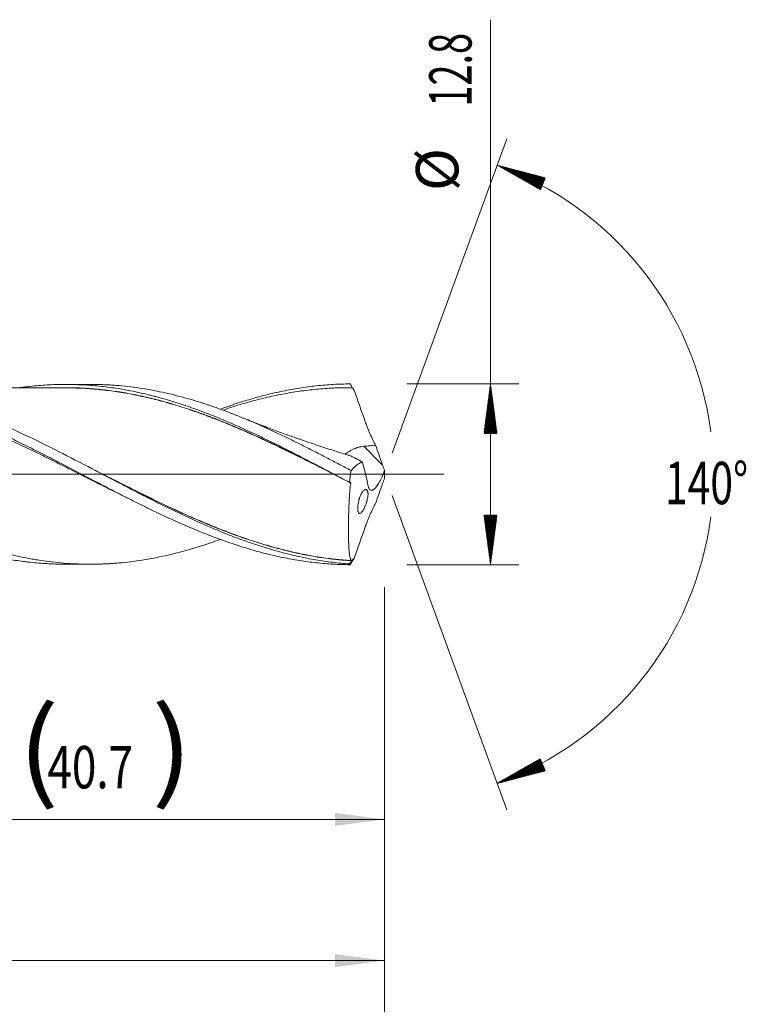
# Model space of a CAD drawing. Units: millimetres. Extents: x -208 to 88, y -200 to 32.
# Drawn here: x 36 to 88, y -38 to 32 of the extents above; entities that cross this region are included whole.
import ezdxf

# ---------------------------------------------------------------- set-up
doc = ezdxf.new("R2010")
doc.units = ezdxf.units.MM
doc.linetypes.add('CENTER', pattern=[47.5, 22, -8.5, 8.5, -8.5])
for name, color, linetype in [('1', 4, 'Continuous'), ('2', 7, 'Continuous'), ('SK2', 7, 'Continuous'), ('SK4', 2, 'CENTER')]:
    doc.layers.add(name, color=color, linetype=linetype)
doc.styles.add('iso_b_vert', font='simplex.shx')
doc.dimstyles.get("Standard").update_dxf_attribs({"dimtxt": 0.18, "dimasz": 0.18, "dimexe": 0.18, "dimexo": 0.0625, "dimgap": 0.09, "dimtad": 1, "dimzin": 0, "dimdsep": 52, "dimtxsty": 'Standard', "dimcen": 0.09, "dimadec": 0, "dimazin": 0, "dimtfac": 1, "dimtdec": 4, "dimtofl": 0, "dimtmove": 0, "dimatfit": 3, "dimfxl": 1, "dimtolj": 1, "dimtzin": 0, "dimarcsym": 0})

# ---------------------------------------------------------------- blocks, each defined once
blk = doc.blocks.new('_U0')
at = {"layer": 'SK2', "lineweight": 13}
for p, q in [((21.3, -7.9875), (21.3, -26.436143)), ((62, -7.9875), (62, -26.436143)), ((62, -24.436143), (21.3, -24.436143))]:
    blk.add_line(p, q, dxfattribs=at)
at = {"layer": 'SK2', "lineweight": 18}
for points in [[(21.3, -24.436143), (24.799998, -23.975359), (24.800002, -24.896927)], [(62, -24.436143), (58.500002, -24.896927), (58.499998, -23.975359)]]:
    blk.add_solid(points, dxfattribs=at)
at = {"layer": 'SK2', "lineweight": 18, "char_height": 3, "attachment_point": 7, "line_spacing_factor": 1.084337, "style": 'iso_b_vert'}
for s, insert in [('\\W1.1313;{\\H1.88x;(}', (36.030601, -22.238528)), ('\\W1.1313;{\\H1.88x;)}', (45.487399, -22.238528)), ('\\W0.7640;40.7', (38.130601, -22.238528))]:
    blk.add_mtext(s, dxfattribs=dict(at, insert=insert))
blk = doc.blocks.new('_U1')
at = {"layer": 'SK2', "lineweight": 13}
for p, q in [((2, -7.9875), (2, -36.436143)), ((62, -7.9875), (62, -36.436143)), ((62, -34.436143), (2, -34.436143))]:
    blk.add_line(p, q, dxfattribs=at)
at = {"layer": 'SK2', "lineweight": 18}
for points in [[(2, -34.436143), (5.499998, -33.975359), (5.500002, -34.896927)], [(62, -34.436143), (58.500002, -34.896927), (58.499998, -33.975359)]]:
    blk.add_solid(points, dxfattribs=at)
at = {"layer": 'SK2', "lineweight": 18, "insert": (30.367172, -33.551028), "char_height": 3, "attachment_point": 7, "line_spacing_factor": 1.084337, "style": 'iso_b_vert'}
blk.add_mtext('\\W0.6740;60', dxfattribs=at)
blk = doc.blocks.new('_U3')
at = {"layer": 'SK2', "lineweight": 13}
for p, q in [((62, -7.9875), (62, -52.436143)), ((-45, -8.5875), (-45, -52.436143)), ((-45, -50.436143), (62, -50.436143))]:
    blk.add_line(p, q, dxfattribs=at)
at = {"layer": 'SK2', "lineweight": 18}
for points in [[(-45, -50.436143), (-41.500002, -49.975359), (-41.499998, -50.896927)], [(62, -50.436143), (58.500002, -50.896927), (58.499998, -49.975359)]]:
    blk.add_solid(points, dxfattribs=at)
at = {"layer": 'SK2', "lineweight": 18, "insert": (6.121201, -49.551028), "char_height": 3, "attachment_point": 7, "line_spacing_factor": 1.084337, "style": 'iso_b_vert'}
blk.add_mtext('\\W0.6217;107', dxfattribs=at)
blk = doc.blocks.new('_U4')
at = {"layer": '2', "lineweight": 13}
for p, q in [((0, -7.9875), (0, -44.436143)), ((62, -7.9875), (62, -44.436143)), ((62, -42.436143), (0, -42.436143))]:
    blk.add_line(p, q, dxfattribs=at)
at = {"layer": '2', "lineweight": 18}
for points in [[(0, -42.436143), (3.499998, -41.975359), (3.500002, -42.896927)], [(62, -42.436143), (58.500002, -42.896927), (58.499998, -41.975359)]]:
    blk.add_solid(points, dxfattribs=at)
at = {"layer": '2', "lineweight": 18, "insert": (29.367172, -41.551028), "char_height": 3, "attachment_point": 7, "line_spacing_factor": 1.084337, "style": 'iso_b_vert'}
blk.add_mtext('\\W0.6740;62', dxfattribs=at)

msp = doc.modelspace()

# ---------------------------------------------------------------- hatches: boundary and pattern name
at = {"layer": '2', "lineweight": 13}
h = msp.add_hatch(dxfattribs=at)
h.set_pattern_fill('ANSI31', color=256, scale=0.0062, style=0)
h.paths.add_polyline_path([(69.5, 6.4), (69.961, 2.9), (69.039, 2.9)])
h = msp.add_hatch(dxfattribs=at)
h.set_pattern_fill('ANSI31', color=256, scale=0.0062, style=0)
h.paths.add_polyline_path([(69.5, -6.4), (69.039, -2.9), (69.961, -2.9)])
at = {"layer": 'SK2', "lineweight": 13}
h = msp.add_hatch(dxfattribs=at)
h.set_pattern_fill('ANSI31', color=256, scale=0.0062, style=0)
h.paths.add_polyline_path([(69.965, 21.887), (73.38, 20.994), (73.033, 20.14)])
h = msp.add_hatch(dxfattribs=at)
h.set_pattern_fill('ANSI31', color=256, scale=0.0062, style=0)
h.paths.add_polyline_path([(69.965, -21.887), (73.033, -20.14), (73.38, -20.994)])

# ---------------------------------------------------------------- linework, layer by layer
at = {"layer": '1', "lineweight": 18}
for p, q in [((41.138, 6.367), (39.381, 6.363)), ((39.381, -6.363), (41.138, -6.367))]:
    msp.add_line(p, q, dxfattribs=at)
at = {"layer": '1', "lineweight": 13}
msp.add_line((61.859, 0.656), (60.537, 1.983), dxfattribs=at)
at = {"layer": '1', "lineweight": 13, "ltscale": 0.05}
msp.add_line((-51.5, 0), (66.186, 0), dxfattribs=at)
at = {"layer": '1', "lineweight": 18}
for points, knots in [([(21.3, 6.33), (21.499, 6.332), (21.699, 6.332), (22.098, 6.326), (22.297, 6.32), (22.895, 6.295), (23.294, 6.269), (24.09, 6.196), (24.488, 6.149), (25.086, 6.064), (25.286, 6.033), (25.685, 5.967), (25.884, 5.931), (26.483, 5.817), (26.881, 5.731), (27.48, 5.589), (27.679, 5.539), (28.078, 5.435), (28.278, 5.381), (28.677, 5.268), (28.876, 5.209), (29.275, 5.088), (29.475, 5.025), (29.874, 4.896), (30.073, 4.829), (30.472, 4.692), (30.871, 4.55), (31.27, 4.402), (31.668, 4.25), (31.868, 4.172), (32.267, 4.013), (32.466, 3.931), (32.865, 3.766), (33.065, 3.681), (33.663, 3.424), (34.062, 3.246), (34.661, 2.972), (34.86, 2.88), (35.259, 2.693), (35.657, 2.503), (36.056, 2.309), (36.455, 2.114), (36.654, 2.015), (37.252, 1.716), (37.651, 1.514), (38.249, 1.208), (38.449, 1.105), (38.848, 0.899), (39.047, 0.795), (39.446, 0.587), (39.645, 0.483), (40.044, 0.275), (40.442, 0.066), (40.841, -0.143), (41.24, -0.352), (41.439, -0.457), (41.838, -0.665), (42.037, -0.769), (42.436, -0.976), (42.834, -1.183), (43.233, -1.388), (43.631, -1.591), (43.831, -1.692), (44.429, -1.994), (44.827, -2.192), (45.624, -2.581), (46.022, -2.771), (46.819, -3.143), (47.218, -3.323), (48.015, -3.674), (48.413, -3.844), (49.011, -4.089), (49.21, -4.169), (49.609, -4.326), (49.808, -4.403), (50.405, -4.628), (50.804, -4.77), (51.401, -4.972), (51.6, -5.038), (51.999, -5.164), (52.397, -5.287), (52.795, -5.401), (53.194, -5.511), (53.393, -5.563), (53.791, -5.664), (53.99, -5.712), (54.389, -5.804), (54.588, -5.847), (55.185, -5.97), (55.584, -6.043), (56.181, -6.137), (56.38, -6.166), (56.779, -6.219), (56.978, -6.243), (57.575, -6.308), (57.973, -6.34), (58.77, -6.386), (59.168, -6.398), (59.566, -6.4)], [0, 0, 0, 0, 0.015625, 0.015625, 0.03125, 0.03125, 0.0625, 0.0625, 0.09375, 0.09375, 0.109375, 0.109375, 0.125, 0.125, 0.15625, 0.15625, 0.171875, 0.171875, 0.1875, 0.1875, 0.203125, 0.203125, 0.21875, 0.21875, 0.234375, 0.234375, 0.25, 0.265625, 0.265625, 0.28125, 0.28125, 0.296875, 0.296875, 0.3125, 0.3125, 0.34375, 0.34375, 0.359375, 0.359375, 0.375, 0.390625, 0.390625, 0.40625, 0.40625, 0.4375, 0.4375, 0.453125, 0.453125, 0.46875, 0.46875, 0.484375, 0.484375, 0.5, 0.515625, 0.515625, 0.53125, 0.53125, 0.546875, 0.546875, 0.5625, 0.578125, 0.578125, 0.59375, 0.59375, 0.625, 0.625, 0.65625, 0.65625, 0.6875, 0.6875, 0.71875, 0.71875, 0.734375, 0.734375, 0.75, 0.75, 0.78125, 0.78125, 0.796875, 0.796875, 0.8125, 0.828125, 0.828125, 0.84375, 0.84375, 0.859375, 0.859375, 0.875, 0.875, 0.90625, 0.90625, 0.921875, 0.921875, 0.9375, 0.9375, 0.96875, 0.96875, 1, 1, 1, 1]), ([(59.52, -6.346), (59.122, -6.318), (58.723, -6.28), (58.126, -6.207), (57.926, -6.181), (57.528, -6.122), (57.328, -6.091), (56.93, -6.023), (56.731, -5.986), (56.334, -5.908), (56.135, -5.867), (55.539, -5.736), (55.141, -5.64), (54.346, -5.429), (53.948, -5.315), (53.449, -5.161), (53.349, -5.13), (53.15, -5.066), (52.851, -4.969), (52.553, -4.868), (51.956, -4.66), (51.558, -4.513), (50.763, -4.206), (50.365, -4.046), (49.768, -3.796), (49.569, -3.711), (49.17, -3.538), (48.971, -3.45), (48.373, -3.182), (47.975, -2.998), (47.179, -2.622), (46.782, -2.429), (45.986, -2.037), (45.588, -1.837), (45.09, -1.584), (44.99, -1.533), (44.791, -1.431), (44.691, -1.38), (44.392, -1.226), (44.192, -1.123), (43.595, -0.813), (43.197, -0.605), (42.004, 0.021), (41.208, 0.44), (39.611, 1.27), (38.819, 1.677), (37.239, 2.459), (36.452, 2.836), (35.27, 3.37), (34.876, 3.543), (34.087, 3.878), (33.692, 4.04), (32.9, 4.35), (32.504, 4.499), (32.006, 4.677), (31.906, 4.712), (31.707, 4.781), (31.607, 4.815), (31.307, 4.916), (30.709, 5.111), (30.111, 5.288), (29.315, 5.506), (28.917, 5.606), (28.121, 5.788), (27.722, 5.87), (27.223, 5.96), (27.123, 5.978), (26.923, 6.011), (26.624, 6.06), (26.325, 6.103), (25.728, 6.182), (25.331, 6.224), (24.536, 6.289), (24.139, 6.311), (23.493, 6.331), (23.244, 6.334), (22.995, 6.334)], [0, 0, 0, 0, 0.032651, 0.032651, 0.048976, 0.048976, 0.065302, 0.065302, 0.081627, 0.081627, 0.097953, 0.097953, 0.130604, 0.130604, 0.163255, 0.163255, 0.171417, 0.171417, 0.17958, 0.195906, 0.195906, 0.228557, 0.228557, 0.261207, 0.261207, 0.277533, 0.277533, 0.293858, 0.293858, 0.326509, 0.326509, 0.35916, 0.35916, 0.391811, 0.391811, 0.399974, 0.399974, 0.408137, 0.408137, 0.424462, 0.424462, 0.457113, 0.457113, 0.522415, 0.522415, 0.587717, 0.587717, 0.653019, 0.653019, 0.68567, 0.68567, 0.71832, 0.71832, 0.750971, 0.750971, 0.759134, 0.759134, 0.767297, 0.767297, 0.783622, 0.816273, 0.816273, 0.848924, 0.848924, 0.881575, 0.881575, 0.889738, 0.889738, 0.897901, 0.914226, 0.914226, 0.946877, 0.946877, 0.979528, 0.979528, 1, 1, 1, 1]), ([(36.173, 6.137), (36.222, 6.144), (36.27, 6.15), (36.419, 6.17), (36.518, 6.182), (36.718, 6.206), (36.818, 6.218), (37.316, 6.271), (37.714, 6.304), (38.506, 6.349), (38.901, 6.361), (39.689, 6.365), (40.082, 6.357), (40.869, 6.321), (41.263, 6.294), (42.05, 6.218), (42.444, 6.171), (43.035, 6.084), (43.232, 6.053), (43.626, 5.986), (43.824, 5.95), (44.417, 5.834), (44.814, 5.748), (45.311, 5.628), (45.411, 5.603), (45.61, 5.553), (45.71, 5.527), (46.009, 5.448), (46.208, 5.393), (46.805, 5.223), (47.202, 5.101), (47.798, 4.905), (47.997, 4.837), (48.394, 4.699), (48.592, 4.628), (48.99, 4.482), (49.189, 4.407), (49.588, 4.255), (49.787, 4.176), (50.185, 4.016), (50.384, 3.933), (50.782, 3.766), (50.981, 3.681), (51.577, 3.423), (51.975, 3.245), (52.769, 2.879), (53.167, 2.691), (53.763, 2.402), (53.962, 2.304), (54.261, 2.156), (54.361, 2.107), (54.56, 2.008), (54.659, 1.958), (55.157, 1.708), (55.554, 1.506), (56.149, 1.199), (56.347, 1.096), (56.743, 0.89), (56.941, 0.786), (57.536, 0.475), (57.932, 0.267), (58.725, -0.152), (59.122, -0.361), (59.519, -0.571)], [0, 0, 0, 0, 0.006218, 0.006218, 0.018958, 0.018958, 0.031699, 0.031699, 0.082662, 0.082662, 0.133626, 0.133626, 0.184589, 0.184589, 0.235552, 0.235552, 0.286515, 0.286515, 0.311997, 0.311997, 0.337478, 0.337478, 0.388442, 0.388442, 0.401182, 0.401182, 0.413923, 0.413923, 0.439405, 0.439405, 0.490368, 0.490368, 0.51585, 0.51585, 0.541331, 0.541331, 0.566813, 0.566813, 0.592294, 0.592294, 0.617776, 0.617776, 0.643258, 0.643258, 0.694221, 0.694221, 0.745184, 0.745184, 0.770666, 0.770666, 0.783406, 0.783406, 0.796147, 0.796147, 0.84711, 0.84711, 0.872592, 0.872592, 0.898074, 0.898074, 0.949037, 0.949037, 1, 1, 1, 1]), ([(41.138, 6.367), (41.275, 6.367), (41.413, 6.366), (41.688, 6.361), (41.825, 6.358), (42.101, 6.349), (42.239, 6.343), (42.446, 6.332), (42.515, 6.328), (42.654, 6.32), (42.861, 6.306), (43.068, 6.29), (43.756, 6.229), (44.304, 6.162), (45.124, 6.032), (45.398, 5.985), (45.943, 5.88), (46.216, 5.824), (46.761, 5.701), (47.034, 5.636), (47.579, 5.497), (47.851, 5.423), (48.67, 5.188), (49.216, 5.015), (50.038, 4.732), (50.313, 4.634), (50.726, 4.481), (50.864, 4.429), (51.07, 4.35), (51.139, 4.323), (51.277, 4.27), (51.347, 4.243), (51.692, 4.106), (51.967, 3.994), (52.517, 3.764), (52.792, 3.646), (53.34, 3.405), (53.613, 3.282), (54.16, 3.031), (54.433, 2.904), (54.978, 2.645), (55.251, 2.513), (55.66, 2.312), (55.796, 2.245), (56.069, 2.11), (56.205, 2.042), (56.614, 1.836), (56.887, 1.698), (57.433, 1.418), (57.706, 1.277), (58.253, 0.992), (58.527, 0.848), (59.076, 0.56), (59.351, 0.415), (59.627, 0.269)], [0, 0, 0, 0, 0.022222, 0.022222, 0.044444, 0.044444, 0.066667, 0.066667, 0.077778, 0.077778, 0.088889, 0.111111, 0.111111, 0.2, 0.2, 0.244444, 0.244444, 0.288889, 0.288889, 0.333333, 0.333333, 0.377778, 0.377778, 0.466667, 0.466667, 0.511111, 0.511111, 0.533333, 0.533333, 0.544444, 0.544444, 0.555556, 0.555556, 0.6, 0.6, 0.644444, 0.644444, 0.688889, 0.688889, 0.733333, 0.733333, 0.777778, 0.777778, 0.8, 0.8, 0.822222, 0.822222, 0.866667, 0.866667, 0.911111, 0.911111, 0.955556, 0.955556, 1, 1, 1, 1]), ([(50.36, 4.609), (50.641, 4.711), (50.921, 4.81), (51.401, 4.972), (51.6, 5.038), (51.999, 5.164), (52.397, 5.287), (52.795, 5.401), (53.194, 5.511), (53.393, 5.563), (53.791, 5.664), (53.99, 5.712), (54.389, 5.804), (54.588, 5.847), (55.185, 5.97), (55.584, 6.043), (56.181, 6.137), (56.38, 6.166), (56.779, 6.219), (56.978, 6.243), (57.575, 6.308), (57.973, 6.34), (58.77, 6.386), (59.168, 6.398), (59.566, 6.4)], [0, 0, 0, 0, 0.09144, 0.09144, 0.156337, 0.156337, 0.221234, 0.286131, 0.286131, 0.351029, 0.351029, 0.415926, 0.415926, 0.480823, 0.480823, 0.610617, 0.610617, 0.675514, 0.675514, 0.740411, 0.740411, 0.870206, 0.870206, 1, 1, 1, 1]), ([(59.566, 6.4), (59.593, 6.356), (59.621, 6.311), (59.661, 6.246), (59.673, 6.225), (59.686, 6.203)], [0, 0, 0, 0, 0.678483, 0.678483, 1, 1, 1, 1]), ([(7.002, 5.987), (7.279, 5.943), (7.556, 5.893), (8.108, 5.785), (8.383, 5.727), (8.932, 5.602), (9.206, 5.535), (9.754, 5.393), (10.028, 5.318), (10.849, 5.08), (11.395, 4.906), (12.488, 4.528), (13.034, 4.324), (13.72, 4.053), (13.857, 3.998), (14.131, 3.886), (14.268, 3.829), (14.681, 3.657), (14.956, 3.539), (15.37, 3.358), (15.508, 3.296), (15.785, 3.172), (15.924, 3.11), (16.338, 2.92), (16.614, 2.791), (17.165, 2.531), (17.44, 2.398), (17.989, 2.131), (18.263, 1.995), (18.81, 1.722), (19.083, 1.584), (19.63, 1.306), (19.903, 1.166), (20.722, 0.743), (21.268, 0.458), (22.088, 0.029), (22.362, -0.115), (22.773, -0.33), (22.91, -0.402), (23.185, -0.545), (23.322, -0.617), (23.735, -0.832), (24.01, -0.975), (24.424, -1.188), (24.563, -1.26), (24.84, -1.401), (24.978, -1.472), (25.392, -1.683), (25.667, -1.822), (26.217, -2.096), (26.492, -2.232), (27.04, -2.499), (27.313, -2.63), (27.723, -2.824), (27.86, -2.888), (28.133, -3.015), (28.269, -3.078), (28.679, -3.265), (28.952, -3.387), (29.497, -3.626), (29.77, -3.743), (30.316, -3.972), (30.589, -4.083), (31.136, -4.299), (31.41, -4.404), (31.958, -4.607), (32.232, -4.706), (32.782, -4.896), (33.058, -4.987), (33.403, -5.097), (33.472, -5.118), (33.611, -5.161), (33.68, -5.183), (33.887, -5.245), (34.301, -5.368), (34.714, -5.48), (35.263, -5.622), (35.537, -5.688), (36.085, -5.812), (36.358, -5.869), (36.768, -5.948), (36.904, -5.973), (37.177, -6.022), (37.313, -6.045), (37.722, -6.11), (37.995, -6.149), (38.813, -6.251), (39.359, -6.301), (40.452, -6.362), (41, -6.373), (41.688, -6.361), (41.825, -6.358), (42.101, -6.349), (42.239, -6.343), (42.446, -6.332), (42.515, -6.328), (42.654, -6.32), (42.861, -6.306), (43.068, -6.29), (43.756, -6.229), (44.304, -6.162), (45.124, -6.032), (45.398, -5.985), (45.943, -5.88), (46.216, -5.824), (46.761, -5.701), (47.034, -5.636), (47.579, -5.497), (47.851, -5.423), (48.67, -5.188), (49.216, -5.015), (49.963, -4.758), (50.162, -4.688), (50.361, -4.616)], [0, 0, 0, 0, 0.018967, 0.018967, 0.037933, 0.037933, 0.0569, 0.0569, 0.075867, 0.075867, 0.1138, 0.1138, 0.151734, 0.151734, 0.161217, 0.161217, 0.1707, 0.1707, 0.189667, 0.189667, 0.19915, 0.19915, 0.208634, 0.208634, 0.2276, 0.2276, 0.246567, 0.246567, 0.265534, 0.265534, 0.2845, 0.2845, 0.303467, 0.303467, 0.341401, 0.341401, 0.360367, 0.360367, 0.369851, 0.369851, 0.379334, 0.379334, 0.398301, 0.398301, 0.407784, 0.407784, 0.417267, 0.417267, 0.436234, 0.436234, 0.455201, 0.455201, 0.474167, 0.474167, 0.483651, 0.483651, 0.493134, 0.493134, 0.512101, 0.512101, 0.531067, 0.531067, 0.550034, 0.550034, 0.569001, 0.569001, 0.587968, 0.587968, 0.606934, 0.606934, 0.611676, 0.611676, 0.616418, 0.616418, 0.625901, 0.644868, 0.644868, 0.663834, 0.663834, 0.682801, 0.682801, 0.692284, 0.692284, 0.701768, 0.701768, 0.720734, 0.720734, 0.758668, 0.758668, 0.796601, 0.796601, 0.806085, 0.806085, 0.815568, 0.815568, 0.82031, 0.82031, 0.825051, 0.834535, 0.834535, 0.872468, 0.872468, 0.891435, 0.891435, 0.910401, 0.910401, 0.929368, 0.929368, 0.948335, 0.948335, 0.986268, 0.986268, 1, 1, 1, 1]), ([(43.835, -1.695), (43.728, -1.643), (43.621, -1.591), (43.315, -1.44), (43.114, -1.342), (42.714, -1.143), (42.514, -1.044), (42.114, -0.844), (41.913, -0.743), (41.513, -0.542), (41.312, -0.441), (40.912, -0.238), (40.712, -0.137), (40.111, 0.166), (39.711, 0.369), (38.91, 0.772), (38.51, 0.973), (37.909, 1.271), (37.709, 1.37), (37.309, 1.567), (37.109, 1.664), (36.508, 1.955), (36.108, 2.146), (35.507, 2.427), (35.307, 2.52), (34.906, 2.703), (34.706, 2.794), (34.106, 3.062), (33.706, 3.236), (32.905, 3.573), (32.504, 3.736), (31.903, 3.971), (31.703, 4.047), (31.303, 4.197), (31.102, 4.271), (30.702, 4.414), (30.502, 4.483), (30.102, 4.619), (29.901, 4.685), (29.301, 4.878), (28.9, 4.998), (28.3, 5.166), (28.1, 5.22), (27.699, 5.324), (27.499, 5.373), (26.899, 5.515), (26.5, 5.601), (25.701, 5.754), (25.301, 5.821), (24.502, 5.937), (24.102, 5.985), (23.502, 6.042), (23.301, 6.059), (22.901, 6.087), (22.701, 6.099), (22.301, 6.118), (22.101, 6.125), (21.7, 6.133), (21.5, 6.135), (21.3, 6.134)], [0, 0, 0, 0, 0.014201, 0.014201, 0.040844, 0.040844, 0.067487, 0.067487, 0.09413, 0.09413, 0.120774, 0.120774, 0.147417, 0.147417, 0.200703, 0.200703, 0.25399, 0.25399, 0.280633, 0.280633, 0.307276, 0.307276, 0.360563, 0.360563, 0.387206, 0.387206, 0.413849, 0.413849, 0.467136, 0.467136, 0.520422, 0.520422, 0.547065, 0.547065, 0.573708, 0.573708, 0.600352, 0.600352, 0.626995, 0.626995, 0.680281, 0.680281, 0.706925, 0.706925, 0.733568, 0.733568, 0.786854, 0.786854, 0.840141, 0.840141, 0.893427, 0.893427, 0.92007, 0.92007, 0.946714, 0.946714, 0.973357, 0.973357, 1, 1, 1, 1]), ([(39.379, 6.122), (39.144, 6.12), (38.71, 6.118), (38.087, 6.115), (37.581, 6.117), (37.137, 6.117), (36.673, 6.117), (36.125, 6.117), (35.493, 6.116), (34.922, 6.114), (34.458, 6.113), (34.05, 6.112), (33.589, 6.112), (33.095, 6.11), (32.641, 6.108), (32.277, 6.108), (31.944, 6.108), (31.554, 6.107), (31.077, 6.107), (30.574, 6.106), (30.105, 6.106), (29.642, 6.105), (29.12, 6.103), (28.546, 6.102), (27.993, 6.101), (27.506, 6.1), (27.044, 6.099), (26.64, 6.099), (26.381, 6.098), (26.286, 6.098)], [0, 0, 0, 0, 0.055376, 0.101507, 0.140805, 0.174402, 0.203321, 0.246814, 0.299683, 0.347878, 0.377334, 0.405897, 0.441136, 0.482616, 0.518888, 0.545105, 0.565738, 0.595103, 0.634349, 0.674789, 0.710129, 0.741591, 0.780979, 0.829522, 0.872703, 0.907471, 0.940867, 0.978235, 1, 1, 1, 1]), ([(39.023, 6.128), (39.13, 6.13), (39.238, 6.131), (39.546, 6.133), (39.746, 6.131), (40.046, 6.125), (40.146, 6.122), (40.346, 6.116), (40.446, 6.112), (40.947, 6.088), (41.346, 6.058), (42.142, 5.98), (42.539, 5.931), (43.133, 5.846), (43.331, 5.816), (43.726, 5.75), (43.924, 5.715), (44.517, 5.602), (44.912, 5.517), (45.504, 5.377), (45.702, 5.328), (46.097, 5.226), (46.295, 5.173), (46.888, 5.007), (47.284, 4.888), (47.879, 4.699), (48.077, 4.634), (48.475, 4.5), (48.674, 4.431), (49.073, 4.288), (49.273, 4.215), (49.574, 4.103), (49.674, 4.065), (49.874, 3.989), (49.974, 3.95), (50.273, 3.833), (50.472, 3.754), (50.87, 3.593), (51.069, 3.51), (51.665, 3.26), (52.458, 2.916), (53.248, 2.554), (53.84, 2.277), (54.038, 2.184), (54.433, 1.995), (54.63, 1.9), (55.223, 1.613), (55.618, 1.419), (56.212, 1.123), (56.41, 1.024), (56.807, 0.825), (57.005, 0.725), (57.602, 0.424), (58.001, 0.222), (58.422, 0.008), (58.444, -0.003), (58.466, -0.014)], [0, 0, 0, 0, 0.016479, 0.016479, 0.04711, 0.04711, 0.062425, 0.062425, 0.077741, 0.077741, 0.139002, 0.139002, 0.200263, 0.200263, 0.230894, 0.230894, 0.261525, 0.261525, 0.322786, 0.322786, 0.353417, 0.353417, 0.384048, 0.384048, 0.445309, 0.445309, 0.47594, 0.47594, 0.50657, 0.50657, 0.537201, 0.537201, 0.552516, 0.552516, 0.567832, 0.567832, 0.598462, 0.598462, 0.629093, 0.629093, 0.690354, 0.751616, 0.751616, 0.782246, 0.782246, 0.812877, 0.812877, 0.874138, 0.874138, 0.904769, 0.904769, 0.9354, 0.9354, 0.996661, 0.996661, 1, 1, 1, 1]), ([(58.987, -0.29), (58.892, -0.242), (58.798, -0.194), (58.603, -0.095), (58.503, -0.044), (58.003, 0.21), (57.604, 0.411), (57.007, 0.712), (56.809, 0.812), (56.412, 1.011), (56.214, 1.11), (55.62, 1.405), (55.224, 1.599), (54.631, 1.886), (54.434, 1.981), (54.039, 2.169), (53.842, 2.262), (53.249, 2.54), (52.854, 2.72), (52.062, 3.073), (51.666, 3.245), (51.07, 3.495), (50.871, 3.577), (50.473, 3.739), (50.174, 3.858), (49.874, 3.973), (49.674, 4.05), (49.574, 4.088), (49.274, 4.2), (49.074, 4.273), (48.674, 4.415), (48.475, 4.485), (48.078, 4.619), (47.879, 4.684), (47.284, 4.874), (46.888, 4.992), (46.294, 5.158), (46.097, 5.211), (45.701, 5.314), (45.504, 5.362), (44.911, 5.503), (44.516, 5.588), (43.923, 5.702), (43.726, 5.737), (43.33, 5.803), (43.132, 5.834), (42.538, 5.919), (42.141, 5.968), (41.345, 6.047), (40.946, 6.077), (40.445, 6.101), (40.345, 6.105), (40.145, 6.112), (40.045, 6.115), (39.751, 6.121), (39.557, 6.123), (39.364, 6.122)], [0, 0, 0, 0, 0.014359, 0.014359, 0.029538, 0.029538, 0.090252, 0.090252, 0.12061, 0.12061, 0.150967, 0.150967, 0.211681, 0.211681, 0.242039, 0.242039, 0.272396, 0.272396, 0.333111, 0.333111, 0.393825, 0.393825, 0.424183, 0.424183, 0.45454, 0.469719, 0.469719, 0.484897, 0.484897, 0.515255, 0.515255, 0.545612, 0.545612, 0.575969, 0.575969, 0.636684, 0.636684, 0.667041, 0.667041, 0.697398, 0.697398, 0.758113, 0.758113, 0.78847, 0.78847, 0.818828, 0.818828, 0.879542, 0.879542, 0.940257, 0.940257, 0.955435, 0.955435, 0.970614, 0.970614, 1, 1, 1, 1]), ([(59.729, 6.133), (59.529, 6.135), (59.329, 6.135), (58.928, 6.128), (58.728, 6.123), (58.127, 6.099), (57.727, 6.072), (56.928, 6.001), (56.528, 5.955), (55.928, 5.872), (55.728, 5.842), (55.328, 5.777), (55.127, 5.742), (54.527, 5.631), (54.126, 5.547), (53.325, 5.362), (52.925, 5.26), (52.124, 5.04), (51.724, 4.921), (51.123, 4.732), (50.923, 4.667), (50.664, 4.58), (50.606, 4.56), (50.548, 4.541)], [0, 0, 0, 0, 0.065398, 0.065398, 0.130796, 0.130796, 0.261592, 0.261592, 0.392388, 0.392388, 0.457786, 0.457786, 0.523184, 0.523184, 0.653979, 0.653979, 0.784775, 0.784775, 0.915571, 0.915571, 0.980969, 0.980969, 1, 1, 1, 1]), ([(61.359, 2.067), (61.322, 2.135), (61.286, 2.205), (61.214, 2.347), (61.178, 2.419), (61.108, 2.566), (61.074, 2.64), (61.006, 2.791), (60.972, 2.868), (60.923, 2.985), (60.907, 3.025), (60.874, 3.104), (60.858, 3.144), (60.81, 3.264), (60.763, 3.384), (60.71, 3.526), (60.687, 3.587), (60.672, 3.627), (60.665, 3.648), (60.628, 3.749), (60.599, 3.831), (60.511, 4.075), (60.453, 4.238), (60.337, 4.563), (60.279, 4.726), (60.108, 5.214), (59.996, 5.539), (59.885, 5.863)], [0, 0, 0, 0, 0.0625, 0.0625, 0.125, 0.125, 0.1875, 0.1875, 0.25, 0.25, 0.28125, 0.28125, 0.3125, 0.3125, 0.375, 0.40625, 0.421875, 0.421875, 0.4375, 0.4375, 0.5, 0.5, 0.625, 0.625, 0.75, 0.75, 1, 1, 1, 1]), ([(59.366, 1.384), (59.205, 1.432), (58.676, 1.591), (57.953, 1.822), (57.181, 2.075), (56.526, 2.296), (55.776, 2.555), (54.906, 2.865), (53.914, 3.231), (52.874, 3.63), (52.166, 3.913), (51.827, 4.051)], [0, 0, 0, 0, 0.063081, 0.207076, 0.284732, 0.36741, 0.466458, 0.582021, 0.71412, 0.862756, 1, 1, 1, 1]), ([(60.537, 1.983), (60.462, 1.976), (60.388, 1.966), (60.241, 1.937), (60.169, 1.918), (60.08, 1.89), (60.062, 1.884), (60.026, 1.872), (60.008, 1.865), (59.956, 1.846), (59.922, 1.832), (59.82, 1.789), (59.755, 1.758), (59.661, 1.71), (59.63, 1.693), (59.585, 1.668), (59.57, 1.659), (59.54, 1.642), (59.525, 1.634), (59.453, 1.591), (59.398, 1.558), (59.32, 1.509), (59.294, 1.493), (59.257, 1.469), (59.245, 1.461), (59.221, 1.447), (59.21, 1.44), (59.2, 1.433)], [0, 0, 0, 0, 0.143297, 0.143297, 0.286595, 0.286595, 0.322419, 0.322419, 0.358243, 0.358243, 0.429892, 0.429892, 0.573189, 0.573189, 0.644838, 0.644838, 0.680662, 0.680662, 0.716486, 0.716486, 0.859784, 0.859784, 0.931432, 0.931432, 0.967257, 0.967257, 1, 1, 1, 1]), ([(61.359, 2.067), (61.223, 2.05), (61.086, 2.035), (60.812, 2.007), (60.675, 1.994), (60.537, 1.983)], [0, 0, 0, 0, 0.5, 0.5, 1, 1, 1, 1]), ([(59.362, 1.383), (59.379, 1.378), (59.396, 1.372), (59.452, 1.354), (59.491, 1.339), (59.571, 1.308), (59.611, 1.291), (59.693, 1.255), (59.735, 1.236), (59.819, 1.197), (59.861, 1.177), (59.946, 1.135), (59.988, 1.113), (60.074, 1.069), (60.116, 1.046), (60.246, 0.975), (60.332, 0.925), (60.42, 0.873)], [0, 0, 0, 0, 0.053058, 0.053058, 0.171426, 0.171426, 0.289794, 0.289794, 0.408161, 0.408161, 0.526529, 0.526529, 0.644897, 0.644897, 0.763265, 0.763265, 1, 1, 1, 1]), ([(59.627, 0.269), (59.691, 0.342), (59.755, 0.409), (59.885, 0.532), (59.951, 0.588), (60.084, 0.69), (60.151, 0.735), (60.251, 0.794), (60.285, 0.812), (60.327, 0.832), (60.336, 0.836), (60.352, 0.844), (60.361, 0.848), (60.386, 0.859), (60.403, 0.866), (60.42, 0.873)], [0, 0, 0, 0, 0.25, 0.25, 0.5, 0.5, 0.75, 0.75, 0.875, 0.875, 0.90625, 0.90625, 0.9375, 0.9375, 1, 1, 1, 1]), ([(41.478, 0.297), (41.57, 0.251), (41.662, 0.204), (42.154, -0.044), (42.552, -0.245), (43.148, -0.545), (43.346, -0.645), (43.743, -0.844), (43.941, -0.943), (44.536, -1.24), (44.932, -1.435), (45.526, -1.725), (45.724, -1.821), (46.12, -2.012), (46.318, -2.106), (46.913, -2.388), (47.31, -2.572), (48.106, -2.932), (48.505, -3.109), (49.105, -3.366), (49.305, -3.45), (49.606, -3.575), (49.707, -3.617), (49.907, -3.698), (50.007, -3.739), (50.307, -3.859), (50.507, -3.937), (50.906, -4.091), (51.106, -4.166), (51.703, -4.385), (52.1, -4.525), (52.893, -4.788), (53.289, -4.912), (53.883, -5.086), (54.081, -5.142), (54.477, -5.25), (54.675, -5.302), (55.269, -5.451), (55.863, -5.587), (56.658, -5.743), (57.056, -5.811), (57.653, -5.907), (58.053, -5.962), (58.554, -6.018), (58.654, -6.029), (58.855, -6.049), (59.156, -6.077), (59.457, -6.1), (59.657, -6.112)], [0, 0, 0, 0, 0.015166, 0.015166, 0.080822, 0.080822, 0.11365, 0.11365, 0.146478, 0.146478, 0.212133, 0.212133, 0.244961, 0.244961, 0.277789, 0.277789, 0.343444, 0.343444, 0.4091, 0.4091, 0.441928, 0.441928, 0.458342, 0.458342, 0.474755, 0.474755, 0.507583, 0.507583, 0.540411, 0.540411, 0.606067, 0.606067, 0.671722, 0.671722, 0.70455, 0.70455, 0.737378, 0.737378, 0.803033, 0.835861, 0.868689, 0.868689, 0.934344, 0.934344, 0.950758, 0.950758, 0.967172, 1, 1, 1, 1]), ([(59.655, -6.123), (59.454, -6.111), (59.153, -6.089), (58.852, -6.061), (58.652, -6.041), (58.551, -6.03), (58.05, -5.974), (57.651, -5.92), (57.053, -5.824), (56.854, -5.79), (56.456, -5.717), (56.258, -5.678), (55.663, -5.555), (55.266, -5.464), (54.672, -5.315), (54.474, -5.263), (54.078, -5.156), (53.88, -5.1), (53.287, -4.926), (52.89, -4.802), (52.097, -4.539), (51.7, -4.399), (51.103, -4.18), (50.904, -4.105), (50.504, -3.951), (50.305, -3.873), (50.004, -3.753), (49.904, -3.712), (49.704, -3.63), (49.603, -3.589), (49.302, -3.464), (49.102, -3.379), (48.502, -3.122), (48.103, -2.946), (47.307, -2.585), (46.91, -2.4), (46.315, -2.119), (46.117, -2.024), (45.721, -1.833), (45.523, -1.737), (44.928, -1.447), (44.532, -1.251), (43.938, -0.954), (43.74, -0.855), (43.343, -0.656), (43.144, -0.556), (42.645, -0.304), (42.345, -0.152), (42.043, 0.001)], [0, 0, 0, 0, 0.033885, 0.050827, 0.050827, 0.067769, 0.067769, 0.135538, 0.135538, 0.169423, 0.169423, 0.203307, 0.203307, 0.271076, 0.271076, 0.304961, 0.304961, 0.338845, 0.338845, 0.406614, 0.406614, 0.474383, 0.474383, 0.508268, 0.508268, 0.542152, 0.542152, 0.559095, 0.559095, 0.576037, 0.576037, 0.609921, 0.609921, 0.67769, 0.67769, 0.745459, 0.745459, 0.779344, 0.779344, 0.813229, 0.813229, 0.880998, 0.880998, 0.914882, 0.914882, 0.948767, 0.948767, 1, 1, 1, 1]), ([(61.998, 0.269), (61.974, 0.202), (61.95, 0.135), (61.911, 0.035), (61.891, -0.015), (61.87, -0.064), (61.857, -0.097), (61.85, -0.113), (61.814, -0.194), (61.785, -0.257), (61.726, -0.379), (61.696, -0.438), (61.65, -0.523), (61.634, -0.551), (61.611, -0.592), (61.603, -0.605), (61.587, -0.632), (61.579, -0.645), (61.539, -0.71), (61.508, -0.758), (61.445, -0.846), (61.414, -0.886), (61.376, -0.932), (61.368, -0.941), (61.353, -0.958), (61.345, -0.967), (61.323, -0.991), (61.308, -1.006), (61.264, -1.047), (61.235, -1.069), (61.194, -1.096), (61.181, -1.104), (61.161, -1.113), (61.155, -1.116), (61.142, -1.121), (61.135, -1.124), (61.104, -1.133), (61.08, -1.136), (61.047, -1.133), (61.036, -1.13), (61.021, -1.125), (61.015, -1.123), (61.005, -1.118), (61, -1.115), (60.976, -1.101), (60.958, -1.084), (60.925, -1.043), (60.91, -1.018), (60.889, -0.975), (60.882, -0.959), (60.87, -0.927), (60.864, -0.91), (60.847, -0.855), (60.837, -0.816), (60.829, -0.773)], [0, 0, 0, 0, 0.0625, 0.0625, 0.09375, 0.109375, 0.109375, 0.125, 0.125, 0.1875, 0.1875, 0.25, 0.25, 0.28125, 0.28125, 0.296875, 0.296875, 0.3125, 0.3125, 0.375, 0.375, 0.4375, 0.4375, 0.453125, 0.453125, 0.46875, 0.46875, 0.5, 0.5, 0.5625, 0.5625, 0.59375, 0.59375, 0.609375, 0.609375, 0.625, 0.625, 0.6875, 0.6875, 0.71875, 0.71875, 0.734375, 0.734375, 0.75, 0.75, 0.8125, 0.8125, 0.875, 0.875, 0.90625, 0.90625, 0.9375, 0.9375, 1, 1, 1, 1]), ([(21.446, -0.581), (21.844, -0.791), (22.243, -0.998), (22.841, -1.305), (23.041, -1.407), (23.44, -1.61), (23.64, -1.71), (24.238, -2.009), (24.635, -2.204), (25.23, -2.492), (25.427, -2.587), (25.822, -2.775), (26.02, -2.868), (26.611, -3.142), (27.005, -3.32), (27.793, -3.664), (28.187, -3.83), (28.777, -4.071), (28.974, -4.15), (29.368, -4.304), (29.564, -4.38), (30.156, -4.602), (30.551, -4.742), (31.344, -5.008), (31.741, -5.134), (32.24, -5.281), (32.339, -5.31), (32.539, -5.367), (32.639, -5.395), (32.937, -5.477), (33.136, -5.53), (33.733, -5.68), (34.131, -5.771), (34.727, -5.894), (34.926, -5.933), (35.324, -6.005), (35.522, -6.039), (35.92, -6.101), (36.12, -6.13), (36.419, -6.17), (36.518, -6.182), (36.718, -6.206), (36.818, -6.218), (37.316, -6.271), (37.714, -6.304), (38.506, -6.349), (38.901, -6.361), (39.324, -6.363), (39.352, -6.363), (39.381, -6.363)], [0, 0, 0, 0, 0.066344, 0.066344, 0.099516, 0.099516, 0.132688, 0.132688, 0.199031, 0.199031, 0.232203, 0.232203, 0.265375, 0.265375, 0.331719, 0.331719, 0.398063, 0.398063, 0.431235, 0.431235, 0.464407, 0.464407, 0.53075, 0.53075, 0.597094, 0.597094, 0.61368, 0.61368, 0.630266, 0.630266, 0.663438, 0.663438, 0.729782, 0.729782, 0.762954, 0.762954, 0.796126, 0.796126, 0.829297, 0.829297, 0.845883, 0.845883, 0.862469, 0.862469, 0.928813, 0.928813, 0.995157, 0.995157, 1, 1, 1, 1]), ([(59.603, -0.603), (59.584, -0.777), (59.567, -0.949), (59.537, -1.289), (59.512, -1.625), (59.494, -1.954), (59.482, -2.199), (59.477, -2.32), (59.472, -2.441), (59.469, -2.521), (59.468, -2.561), (59.461, -2.759), (59.457, -2.913), (59.451, -3.214), (59.446, -3.507), (59.445, -3.783), (59.445, -3.984), (59.446, -4.083), (59.446, -4.18), (59.447, -4.244), (59.447, -4.276), (59.449, -4.432), (59.453, -4.67), (59.463, -4.992), (59.473, -5.183), (59.481, -5.318), (59.486, -5.383), (59.491, -5.444), (59.495, -5.485), (59.497, -5.504), (59.506, -5.601), (59.515, -5.671), (59.535, -5.797), (59.557, -5.909), (59.586, -5.993), (59.618, -6.063), (59.637, -6.091), (59.657, -6.112)], [0, 0, 0, 0, 0.0625, 0.0625, 0.125, 0.1875, 0.1875, 0.21875, 0.234375, 0.234375, 0.25, 0.25, 0.3125, 0.3125, 0.375, 0.4375, 0.4375, 0.46875, 0.484375, 0.484375, 0.5, 0.5, 0.5625, 0.625, 0.6875, 0.6875, 0.71875, 0.734375, 0.734375, 0.75, 0.75, 0.8125, 0.8125, 0.875, 0.9375, 0.9375, 1, 1, 1, 1]), ([(60.403, -2.651), (60.381, -2.678), (60.359, -2.701), (60.319, -2.737), (60.3, -2.751), (60.262, -2.769), (60.245, -2.772), (60.213, -2.77), (60.199, -2.764), (60.178, -2.747), (60.172, -2.74), (60.16, -2.724), (60.155, -2.715), (60.139, -2.683), (60.13, -2.657), (60.12, -2.61), (60.117, -2.593), (60.112, -2.557), (60.108, -2.519), (60.106, -2.476), (60.105, -2.443), (60.104, -2.431), (60.104, -2.408), (60.105, -2.395), (60.106, -2.334), (60.109, -2.282), (60.117, -2.2), (60.12, -2.172), (60.126, -2.128), (60.128, -2.113), (60.132, -2.084), (60.135, -2.07), (60.147, -1.996), (60.159, -1.937), (60.177, -1.862), (60.181, -1.847), (60.188, -1.817), (60.2, -1.773), (60.213, -1.73), (60.23, -1.674), (60.24, -1.646), (60.259, -1.591), (60.279, -1.538), (60.3, -1.489), (60.322, -1.441), (60.333, -1.418), (60.367, -1.352), (60.39, -1.313), (60.424, -1.26), (60.436, -1.243), (60.454, -1.22), (60.46, -1.213), (60.471, -1.199), (60.477, -1.192), (60.506, -1.159), (60.529, -1.137), (60.557, -1.116), (60.563, -1.112), (60.574, -1.105), (60.58, -1.102), (60.596, -1.092), (60.607, -1.087), (60.639, -1.076), (60.659, -1.073), (60.683, -1.075), (60.688, -1.076), (60.697, -1.078), (60.701, -1.079), (60.715, -1.084), (60.724, -1.089), (60.748, -1.106), (60.763, -1.121), (60.782, -1.153), (60.788, -1.164), (60.799, -1.19), (60.804, -1.205), (60.817, -1.25), (60.823, -1.286), (60.828, -1.336), (60.829, -1.346), (60.83, -1.368), (60.831, -1.4), (60.83, -1.458), (60.826, -1.508), (60.823, -1.547), (60.821, -1.56), (60.818, -1.587), (60.816, -1.601), (60.806, -1.669), (60.795, -1.726), (60.778, -1.799), (60.775, -1.814), (60.767, -1.843), (60.763, -1.858), (60.751, -1.902), (60.734, -1.961), (60.716, -2.019), (60.696, -2.076), (60.686, -2.105), (60.654, -2.189), (60.632, -2.242), (60.604, -2.305), (60.598, -2.318), (60.586, -2.343), (60.569, -2.379), (60.54, -2.436), (60.517, -2.478), (60.494, -2.518), (60.482, -2.537), (60.459, -2.573), (60.448, -2.59), (60.431, -2.614), (60.425, -2.622), (60.414, -2.637), (60.408, -2.644), (60.403, -2.651)], [0, 0, 0, 0, 0.03125, 0.03125, 0.0625, 0.0625, 0.09375, 0.09375, 0.125, 0.125, 0.140625, 0.140625, 0.15625, 0.15625, 0.1875, 0.1875, 0.203125, 0.203125, 0.21875, 0.234375, 0.234375, 0.242188, 0.242188, 0.25, 0.25, 0.28125, 0.28125, 0.296875, 0.296875, 0.304688, 0.304688, 0.3125, 0.3125, 0.34375, 0.34375, 0.351563, 0.351563, 0.359375, 0.375, 0.375, 0.390625, 0.390625, 0.40625, 0.421875, 0.421875, 0.4375, 0.4375, 0.46875, 0.46875, 0.484375, 0.484375, 0.492188, 0.492188, 0.5, 0.5, 0.53125, 0.53125, 0.539063, 0.539063, 0.546875, 0.546875, 0.5625, 0.5625, 0.59375, 0.59375, 0.601563, 0.601563, 0.609375, 0.609375, 0.625, 0.625, 0.65625, 0.65625, 0.671875, 0.671875, 0.6875, 0.6875, 0.71875, 0.71875, 0.726563, 0.726563, 0.734375, 0.75, 0.765625, 0.765625, 0.773438, 0.773438, 0.78125, 0.78125, 0.8125, 0.8125, 0.820313, 0.820313, 0.828125, 0.828125, 0.84375, 0.859375, 0.859375, 0.875, 0.875, 0.90625, 0.90625, 0.914063, 0.914063, 0.921875, 0.9375, 0.953125, 0.953125, 0.96875, 0.96875, 0.984375, 0.984375, 0.992187, 0.992187, 1, 1, 1, 1]), ([(61.359, -2.067), (61.322, -2.135), (61.286, -2.205), (61.214, -2.347), (61.178, -2.419), (61.108, -2.566), (61.074, -2.64), (61.006, -2.791), (60.972, -2.868), (60.923, -2.985), (60.907, -3.025), (60.874, -3.104), (60.858, -3.144), (60.81, -3.264), (60.763, -3.384), (60.71, -3.526), (60.687, -3.587), (60.672, -3.627), (60.665, -3.648), (60.628, -3.749), (60.599, -3.831), (60.511, -4.075), (60.453, -4.238), (60.337, -4.563), (60.279, -4.726), (60.108, -5.214), (59.996, -5.539), (59.885, -5.863)], [0, 0, 0, 0, 0.0625, 0.0625, 0.125, 0.125, 0.1875, 0.1875, 0.25, 0.25, 0.28125, 0.28125, 0.3125, 0.3125, 0.375, 0.40625, 0.421875, 0.421875, 0.4375, 0.4375, 0.5, 0.5, 0.625, 0.625, 0.75, 0.75, 1, 1, 1, 1]), ([(59.566, -6.4), (59.593, -6.356), (59.621, -6.311), (59.661, -6.245), (59.675, -6.222), (59.695, -6.189), (59.702, -6.178), (59.712, -6.161), (59.716, -6.155), (59.721, -6.147), (59.722, -6.144), (59.725, -6.14), (59.726, -6.138), (59.727, -6.136), (59.727, -6.136), (59.728, -6.135), (59.728, -6.134), (59.729, -6.134), (59.729, -6.134), (59.729, -6.133), (59.729, -6.133), (59.729, -6.133)], [0, 0, 0, 0, 0.5, 0.5, 0.75, 0.75, 0.875, 0.875, 0.9375, 0.9375, 0.96875, 0.96875, 0.984375, 0.984375, 0.992188, 0.992188, 0.996094, 0.996094, 0.998047, 0.998047, 1, 1, 1, 1]), ([(59.885, -5.863), (59.837, -5.934), (59.793, -5.993), (59.744, -6.052), (59.734, -6.063), (59.715, -6.083), (59.706, -6.093), (59.68, -6.118), (59.663, -6.131), (59.648, -6.141)], [0, 0, 0, 0, 0.5, 0.5, 0.625, 0.625, 0.75, 0.75, 1, 1, 1, 1]), ([(59.657, -6.112), (59.657, -6.112), (59.657, -6.113), (59.657, -6.114), (59.657, -6.115), (59.657, -6.117), (59.657, -6.118), (59.656, -6.121), (59.655, -6.122), (59.655, -6.123)], [0, 0, 0, 0, 0.25, 0.25, 0.5, 0.5, 0.75, 0.75, 1, 1, 1, 1]), ([(59.52, -6.346), (59.528, -6.363), (59.536, -6.376), (59.547, -6.39), (59.551, -6.393), (59.559, -6.398), (59.562, -6.399), (59.566, -6.4)], [0, 0, 0, 0, 0.5, 0.5, 0.75, 0.75, 1, 1, 1, 1])]:
    msp.add_open_spline(points, degree=3, knots=knots, dxfattribs=at)
for points in [[(59.885, 5.863), (59.833, 5.953), (59.781, 6.043), (59.729, 6.133)], [(61.359, 2.067), (61.527, 1.597), (61.694, 1.127), (61.859, 0.656)], [(60.829, -0.773), (60.722, -0.242), (60.586, 0.307), (60.42, 0.873)], [(59.519, -0.571), (59.549, -0.29), (59.584, -0.01), (59.627, 0.269)], [(61.859, 0.656), (61.904, 0.527), (61.95, 0.398), (61.998, 0.269)], [(61.998, 0.269), (62.001, 0.09), (62.001, -0.089), (61.998, -0.269)], [(59.519, -0.571), (59.546, -0.579), (59.573, -0.586), (59.601, -0.592)], [(59.603, -0.603), (59.589, -0.596), (59.574, -0.589), (59.56, -0.582)], [(59.601, -0.592), (59.602, -0.592), (59.604, -0.598), (59.603, -0.603)], [(61.359, -2.067), (61.527, -1.597), (61.694, -1.127), (61.859, -0.656)], [(61.859, -0.656), (61.904, -0.527), (61.95, -0.398), (61.998, -0.269)], [(59.52, -6.346), (59.563, -6.278), (59.605, -6.21), (59.648, -6.141)], [(59.655, -6.123), (59.653, -6.129), (59.65, -6.135), (59.648, -6.141)], [(59.885, -5.863), (59.833, -5.953), (59.781, -6.043), (59.729, -6.133)]]:
    msp.add_open_spline(points, degree=3, dxfattribs=at)
at = {"layer": '2', "lineweight": 13}
for p, q in [((69.5, -6.4), (69.5, 32.191)), ((63.587, 6.4), (71.5, 6.4)), ((63.587, -6.4), (71.5, -6.4))]:
    msp.add_line(p, q, dxfattribs=at)
at = {"layer": 'SK2', "lineweight": 13}
for p, q in [((62.543, 1.492), (70.649, 23.766)), ((62.543, -1.492), (70.649, -23.766))]:
    msp.add_line(p, q, dxfattribs=at)
for start, end in [(7.40062, 70.00324), (289.99676, 352.59938)]:
    msp.add_arc((62, 0), 23.291, start, end, dxfattribs=at)
at = {"layer": 'SK4', "lineweight": 18, "ltscale": 0.05}
msp.add_line((-48, 0), (65, 0), dxfattribs=at)

# ---------------------------------------------------------------- texts
at = {"layer": '2', "lineweight": 18, "char_height": 3, "attachment_point": 7, "rotation": 90, "line_spacing_factor": 1.084337, "style": 'iso_b_vert'}
for s, insert in [('\\W0.6563;12.8', (68.159, 26.035)), ('%%c', (68.159, 20.058))]:
    msp.add_mtext(s, dxfattribs=dict(at, insert=insert))
at = {"layer": 'SK2', "lineweight": 18, "insert": (81.85, -2.115), "char_height": 3, "attachment_point": 7, "line_spacing_factor": 1.084337, "style": 'iso_b_vert'}
msp.add_mtext('\\W0.7071;140%%d', dxfattribs=at)

# ---------------------------------------------------------------- dimensions: what is measured, and where the dimension line sits
at = {"layer": '2', "lineweight": 18}
dim = msp.add_linear_dim(base=(0, -42.436), p1=(62, -6.4), p2=(0, -6.4), dimstyle='Standard', override={"dimtxt": 3, "dimasz": 3.5, "dimexe": 2, "dimexo": 1.5875, "dimgap": 1.5, "dimtad": 1, "dimtih": 1, "dimtoh": 0, "dimdec": 2, "dimlfac": 1, "dimzin": 8, "dimdsep": 46, "dimlunit": 2, "dimpost": '', "dimtxsty": 'iso_b_vert', "dimsah": 1, "dimse1": 0, "dimse2": 0, "dimsd1": 0, "dimsd2": 0, "dimclrd": 2, "dimclre": 2, "dimclrt": 2, "dimtol": 0, "dimtm": -0.1, "dimtfac": 1.166667, "dimtdec": 2, "dimtofl": 1, "dimtmove": 0, "dimtzin": 8, "dimlwd": 13, "dimlwe": 13}, dxfattribs=at)
dim.commit()
dim.dimension.update_dxf_attribs({"geometry": '_U4', "text_midpoint": (31, -42.436)})
at = {"layer": 'SK2', "lineweight": 18}
for base, p1, p2, picture, middle in [((62, -50.436), (-45, -7), (62, -6.4), '_U3', (8.5, -50.436)), ((2, -34.436), (62, -6.4), (2, -6.4), '_U1', (32, -34.436)), ((21.3, -24.436), (62, -6.4), (21.3, -6.4), '_U0', (41.65, -24.436))]:
    dim = msp.add_linear_dim(base=base, p1=p1, p2=p2, dimstyle='Standard', override={"dimtxt": 3, "dimasz": 3.5, "dimexe": 2, "dimexo": 1.5875, "dimgap": 1.5, "dimtad": 1, "dimtih": 1, "dimtoh": 0, "dimdec": 2, "dimlfac": 1, "dimzin": 8, "dimdsep": 46, "dimlunit": 2, "dimpost": '', "dimtxsty": 'iso_b_vert', "dimsah": 1, "dimse1": 0, "dimse2": 0, "dimsd1": 0, "dimsd2": 0, "dimclrd": 2, "dimclre": 2, "dimclrt": 2, "dimtol": 0, "dimtm": -0.1, "dimtfac": 1.166667, "dimtdec": 2, "dimtofl": 1, "dimtmove": 0, "dimtzin": 8, "dimlwd": 13, "dimlwe": 13}, dxfattribs=at)
    dim.commit()
    dim.dimension.update_dxf_attribs({"geometry": picture, "text_midpoint": middle})

doc.saveas('drawing.dxf')
